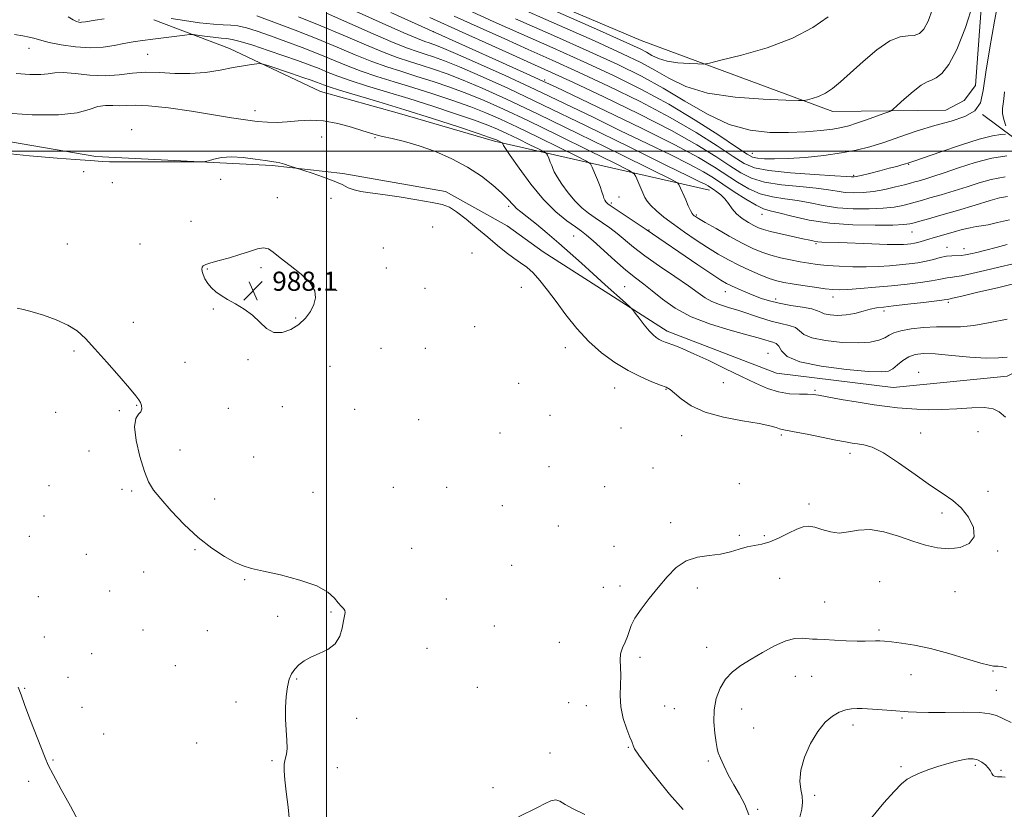
# Model space of a CAD drawing. Extents: x 2069800 to 2072700, y 359800 to 362700.
# Drawn here: x 2071372 to 2071783, y 361725 to 362055 of the extents above; entities that cross this region are included whole.
import ezdxf

# ---------------------------------------------------------------- set-up
doc = ezdxf.new("R2010")
doc.units = 0
doc.header["$MEASUREMENT"] = 0
for name, color, linetype, lineweight in [('32000', 7, 'Continuous', 0), ('DTM HARD BREAKLINE', 7, 'Continuous', 0), ('DTM SPOT ELEVATION', 2, 'Continuous', 13), ('INDEX CONTOUR', 41, 'Continuous', 13), ('INTERMEDIATE CONTOUR', 44, 'Continuous', 0), ('SPOT ELEVATION', 7, 'Continuous', 0)]:
    doc.layers.add(name, color=color, linetype=linetype, lineweight=lineweight)
doc.styles.add('Style-ITALICS', font='ITALICS.shx')

# ---------------------------------------------------------------- blocks, each defined once
blk = doc.blocks.new('SPOT')
at = {"layer": 'SPOT ELEVATION'}
for p, q in [((-3.91, -3.91), (3.82, 3.81)), ((-1.65, 3.77), (1.72, -3.93))]:
    blk.add_line(p, q, dxfattribs=at)

msp = doc.modelspace()

# ---------------------------------------------------------------- linework, layer by layer
at = {"layer": '32000', "flags": 128}
for points in [[(2071500, 360000), (2071500, 362500)], [(2072500, 362000), (2070000, 362000)]]:
    msp.add_lwpolyline(points, dxfattribs=at)
at = {"layer": 'DTM HARD BREAKLINE'}
for points in [[(2071743.233, 362500, 946.026), (2071743.74, 362479.44, 946.41), (2071745.76, 362424.22, 949.02), (2071747.84, 362400.68, 952.1), (2071753.89, 362379.47, 953.69), (2071770.39, 362341.16, 952.83), (2071771.71, 362290.19, 953.99), (2071778.72, 362246.09, 957.15), (2071782.05, 362208.9, 957.82), (2071779.49, 362156.31, 958.18), (2071778.71, 362105.48, 960.22), (2071774.62, 362076.83, 959.99), (2071771.13, 362027.5, 961.39), (2071766.39, 362021.17, 961.37), (2071758.64, 362017.18, 961.31), (2071711.54, 362016.6, 958.59), (2071631.41, 362046.22, 954.71), (2071538.28, 362085.8, 955.24), (2071485.16, 362108.43, 957.67), (2071445.19, 362128.4, 959.07), (2071423.57, 362135.15, 960.09), (2071398.32, 362139.36, 961.33)], [(2071179.53, 362146.51, 982.38), (2071208.54, 362097.86, 984.29), (2071235.91, 362064.27, 984.68), (2071265.95, 362040.97, 984.61), (2071295.89, 362024.07, 985), (2071337.94, 362009.14, 985.11), (2071403.71, 361997.88, 985.71), (2071477.28, 361994.1, 986.18), (2071506.802, 361990.769, 985.652), (2071549.685, 361983.243, 985.689), (2071575.536, 361968.911, 985.126), (2071590.55, 361957.94, 985.32), (2071642.31, 361924.82, 983.48), (2071688, 361907.34, 982.77), (2071736.64, 361901.38, 982.98), (2071784.28, 361906.03, 983.02), (2071812.92, 361920.69, 980.57)], [(2071427.964, 362054.891, 978.565), (2071459.509, 362042.959, 981.425), (2071497.593, 362024.908, 983.097), (2071530.502, 362015.808, 982.948), (2071570.244, 362004.271, 982.354), (2071659.955, 361983.795, 972.585)], [(2071870.48, 361940.4, 979.79), (2071820.36, 361980.88, 970.38), (2071774.05, 362015.36, 962)]]:
    msp.add_polyline3d(points, dxfattribs=at)
at = {"layer": 'DTM SPOT ELEVATION'}
for p in [(2071396.73, 362054.91, 977.8), (2071544.669, 362049.979, 967.979), (2071375.85, 362043.01, 980.7), (2071425.31, 362040.48, 981.1), (2071591.076, 362029.802, 967.719), (2071470.22, 362016.96, 983.4), (2071418.66, 362009.06, 985.6), (2071498.04, 362005.97, 984.7), (2071520.33, 362005.73, 984.1), (2071677.85, 361999.08, 961.25), (2071743.16, 361994.57, 964.09), (2071398.57, 361991.54, 986.9), (2071720.15, 361990.02, 963.77), (2071410.61, 361986.87, 987.1), (2071455.85, 361988.34, 986.9), (2071479.46, 361980.63, 987.4), (2071501.97, 361980.35, 986.7), (2071619.01, 361978.36, 977.7), (2071622.12, 361980.87, 977.3), (2071576.08, 361976.99, 984.3), (2071654.44, 361973.42, 973.8), (2071681.95, 361973.65, 970.7), (2071443.44, 361970.75, 987.2), (2071544.42, 361968.41, 986.6), (2071634.73, 361967.06, 977.9), (2071744.55, 361966.31, 970.84), (2071391.79, 361961.23, 986.9), (2071422.12, 361961.32, 986.9), (2071603.27, 361964.58, 982.9), (2071704.43, 361961.36, 972.2), (2071523.77, 361959.65, 987.1), (2071560.8, 361957.57, 986.9), (2071759.19, 361959.81, 973.32), (2071766.27, 361959.3, 973.32), (2071450.24, 361950.89, 988.1), (2071472.7, 361951.41, 988.3), (2071525.06, 361951.19, 987.4), (2071504.21, 361941.86, 987.9), (2071541.13, 361942.74, 987.7), (2071581.35, 361943.11, 986.7), (2071624.51, 361943.47, 983.1), (2071666.53, 361941.4, 978.7), (2071687.67, 361938.3, 977.5), (2071711.51, 361939.15, 976.6), (2071759.67, 361936.86, 978.3), (2071452.78, 361934.14, 987.9), (2071732.83, 361933.22, 978.4), (2071419.38, 361928.59, 986.8), (2071487.13, 361930.4, 988.1), (2071561.92, 361926.77, 987.5), (2071394.62, 361916.59, 985.7), (2071522.74, 361917.66, 987.6), (2071541.3, 361917.73, 987.5), (2071599.84, 361917.99, 986.7), (2071684.41, 361915.6, 983.2), (2071440.92, 361911.81, 987.1), (2071467.31, 361912.94, 987.9), (2071501.56, 361910.2, 987.5), (2071747.37, 361907.6, 983.5), (2071580.3, 361903.02, 987.7), (2071665.71, 361903.29, 984.9), (2071620.44, 361901.14, 986.9), (2071641.82, 361900.51, 986.1), (2071704.09, 361900.09, 983.8), (2071386.99, 361890.98, 985.4), (2071413.56, 361891.63, 985.9), (2071420.74, 361893.88, 985.9), (2071459.07, 361892.62, 987.3), (2071481.56, 361893.29, 987.6), (2071511.78, 361892.16, 987.5), (2071538.55, 361887.92, 987.9), (2071593.37, 361889.76, 987.8), (2071623.06, 361884.48, 986.9), (2071772.07, 361882.81, 984.9), (2071572.53, 361882.38, 987.9), (2071648.41, 361881.17, 986.7), (2071689.95, 361881.44, 986.3), (2071748.11, 361882.29, 985.2), (2071400.82, 361874.79, 985.5), (2071438.85, 361875.23, 986.5), (2071469.61, 361872.28, 986.9), (2071718.68, 361873.85, 986.5), (2071592.99, 361868.24, 987.3), (2071636.43, 361867.73, 986.7), (2071384.11, 361860.36, 985.3), (2071414.62, 361858.78, 985.7), (2071418.61, 361858.05, 985.8), (2071527.88, 361859.56, 987.4), (2071550.25, 361859.56, 987.5), (2071616.15, 361859.89, 986.6), (2071672.48, 361861.17, 986.7), (2071776.23, 361857.91, 985.6), (2071453.37, 361854.82, 986.5), (2071494.35, 361857.6, 986.7), (2071573.49, 361851.99, 987.4), (2071701.49, 361852.71, 986.3), (2071382.06, 361847.69, 984.9), (2071757.1, 361848.96, 986.3), (2071596.84, 361843.45, 987.1), (2071643.7, 361844.93, 986.3), (2071375.9, 361839.18, 985.2), (2071672.42, 361839.61, 986.2), (2071682.85, 361839.43, 986.2), (2071445.14, 361833.54, 985.9), (2071535.62, 361834.16, 987.8), (2071620.06, 361834.92, 986.6), (2071399.78, 361831.61, 985.5), (2071780.38, 361833.07, 985.9), (2071577.36, 361826.99, 987.4), (2071423.67, 361824.31, 985.7), (2071465.92, 361821.08, 985.9), (2071689.27, 361821.67, 985.3), (2071615.58, 361817.86, 986.7), (2071622.63, 361818.43, 986.3), (2071654.94, 361817.53, 985.7), (2071731.02, 361820.25, 985.6), (2071379.66, 361813.99, 984.9), (2071409.52, 361816.27, 985.2), (2071550.14, 361812.97, 987.3), (2071762.57, 361816.03, 985.7), (2071708.11, 361811.7, 984.9), (2071479.63, 361805.76, 985.5), (2071501.92, 361807.6, 985.8), (2071570.14, 361801.72, 987.5), (2071382.17, 361797.11, 984.8), (2071423.37, 361800.05, 985.5), (2071450.23, 361799.78, 985.8), (2071730.7, 361799.97, 984.3), (2071542.06, 361792.39, 987.3), (2071597.21, 361794.87, 986.8), (2071658.85, 361792.8, 984.8), (2071401.93, 361790.19, 985.6), (2071631.02, 361788.65, 985.7), (2071436.96, 361785.1, 985.5), (2071392.04, 361780.28, 985.2), (2071695.87, 361780.74, 983.1), (2071702.63, 361780.63, 983.1), (2071744.1, 361781.4, 983.1), (2071778.43, 361782.91, 983.9), (2071373.96, 361775.62, 984.2), (2071487.59, 361779.5, 986.1), (2071563.09, 361776.09, 987.6), (2071779.77, 361774.82, 982.9), (2071397.93, 361767.76, 985.7), (2071462.17, 361770.02, 985.5), (2071601.15, 361769.72, 986.8), (2071608.52, 361768.38, 986.6), (2071641.3, 361768.22, 985.1), (2071645.31, 361767.11, 985.1), (2071673.41, 361767.1, 983.1), (2071740.36, 361763.24, 981.8), (2071512.69, 361763.13, 986.4), (2071719.95, 361760.41, 981.5), (2071406.91, 361756.61, 985.5), (2071678.42, 361759.07, 982.9), (2071445.83, 361752.8, 985.3), (2071626.1, 361750.97, 986.1), (2071593.41, 361748.61, 987.5), (2071385.78, 361745.68, 984.2), (2071477.28, 361745.49, 985.9), (2071659.51, 361745.32, 984.3), (2071739.97, 361742.96, 980.3), (2071770.95, 361743.52, 979.7), (2071504.52, 361742.57, 986.5), (2071781.71, 361741.42, 980.2), (2071375.6, 361736.84, 983.3), (2071569.53, 361734.23, 987.5), (2071703.9, 361731.03, 981.6), (2071680.07, 361725.15, 983.7)]:
    msp.add_point(p, dxfattribs=at)
at = {"layer": 'INDEX CONTOUR'}
for points in [[(2071770.131, 362061.714, 960), (2071766.8451, 362051.709, 960), (2071763.3141, 362042.535, 960), (2071759.996, 362036.216, 960), (2071757.073, 362032.517, 960), (2071754.655, 362030.64, 960), (2071752.735, 362029.776, 960), (2071750.835, 362029.075, 960), (2071748.3601, 362027.676, 960), (2071744.964, 362025.031, 960), (2071741.311, 362021.832, 960), (2071738.3159, 362019.086, 960), (2071736.554, 362017.511, 960), (2071735.238, 362016.688, 960), (2071733.238, 362015.909, 960), (2071729.7789, 362014.651, 960), (2071725.503, 362013.114, 960), (2071721.404, 362011.679, 960), (2071718.157, 362010.6359, 960), (2071715.1569, 362009.898, 960), (2071711.477, 362009.288, 960), (2071706.409, 362008.675, 960), (2071700.1041, 362008.134, 960), (2071692.931, 362007.7849, 960), (2071685.196, 362007.828, 960), (2071676.964, 362008.781, 960), (2071668.239, 362011.236, 960), (2071659.077, 362015.526, 960), (2071649.747, 362020.922, 960), (2071640.569, 362026.436, 960), (2071631.589, 362031.371, 960), (2071621.75, 362036.209, 960), (2071609.718, 362041.727, 960), (2071594.817, 362048.385, 960), (2071579.004, 362055.387, 960)], [(2071784.39, 361981.12, 970), (2071781.154, 361980.527, 970), (2071777.197, 361979.384, 970), (2071770.993, 361977.53, 970), (2071763.572, 361975.333, 970), (2071756.6001, 361973.287, 970), (2071751.388, 361971.784, 970), (2071747.822, 361970.78, 970), (2071745.431, 361970.125, 970), (2071743.593, 361969.684, 970), (2071741.098, 361969.392, 970), (2071736.586, 361969.196, 970), (2071729.175, 361969.093, 970), (2071719.8979, 361969.271, 970), (2071710.265, 361969.965, 970), (2071701.586, 361971.289, 970), (2071694.364, 361972.883, 970), (2071688.902, 361974.265, 970), (2071685.255, 361975.1439, 970), (2071682.4839, 361975.987, 970), (2071679.405, 361977.453, 970), (2071675.17, 361979.98, 970), (2071670.287, 361983.13, 970), (2071665.603, 361986.247, 970), (2071661.614, 361988.883, 970), (2071657.424, 361991.425, 970), (2071651.785, 361994.468, 970), (2071643.789, 361998.461, 970), (2071633.884, 362003.266, 970), (2071622.852, 362008.598, 970), (2071611.342, 362014.206, 970), (2071599.456, 362019.981, 970), (2071587.158, 362025.847, 970), (2071574.652, 362031.642, 970), (2071563.11, 362036.858, 970), (2071553.9409, 362040.9, 970), (2071548.117, 362043.368, 970), (2071544.858, 362044.636, 970), (2071542.944, 362045.274, 970), (2071541.128, 362045.865, 970), (2071538.054, 362047.054, 970), (2071532.338, 362049.497, 970), (2071523.2221, 362053.552, 970), (2071512.452, 362058.372, 970)], [(2071784.34, 361929.9, 980), (2071777.142, 361928.442, 980), (2071770.438, 361927.181, 980), (2071764.77, 361926.668, 980), (2071759.749, 361926.654, 980), (2071754.753, 361926.686, 980), (2071749.391, 361926.404, 980), (2071744.186, 361925.816, 980), (2071739.896, 361925.02, 980), (2071737.02, 361924.106, 980), (2071735.033, 361923.12, 980), (2071733.156, 361922.099, 980), (2071730.672, 361921.107, 980), (2071727.107, 361920.327, 980), (2071722.054, 361919.967, 980), (2071715.432, 361920.186, 980), (2071708.483, 361920.928, 980), (2071702.778, 361922.087, 980), (2071699.407, 361923.533, 980), (2071697.532, 361925.035, 980), (2071695.832, 361926.34, 980), (2071693.251, 361927.285, 980), (2071689.787, 361928.088, 980), (2071685.701, 361929.057, 980), (2071681.249, 361930.406, 980), (2071672.161, 361933.504, 980), (2071667.952, 361934.81, 980), (2071664.17, 361936, 980), (2071660.93, 361937.254, 980), (2071658.184, 361938.769, 980), (2071655.221, 361940.832, 980), (2071651.1679, 361943.7451, 980), (2071645.493, 361947.656, 980), (2071639.043, 361952.076, 980), (2071633.007, 361956.361, 980), (2071628.284, 361960, 980), (2071621.453, 361965.645, 980), (2071618.351, 361967.986, 980), (2071615.275, 361970.1379, 980), (2071612.293, 361972.16, 980), (2071609.447, 361974.154, 980), (2071606.668, 361976.385, 980), (2071603.859, 361979.16, 980), (2071601, 361982.62, 980), (2071598.376, 361986.238, 980), (2071596.349, 361989.319, 980), (2071595.156, 361991.377, 980), (2071594.527, 361992.753, 980), (2071594.066, 361993.998, 980), (2071593.473, 361995.509, 980), (2071592.823, 361997.0769, 980), (2071592.285, 361998.343, 980), (2071591.874, 361999.0979, 980), (2071590.9749, 361999.747, 980), (2071588.817, 362000.844, 980), (2071584.937, 362002.762, 980), (2071580.1009, 362005.14, 980), (2071575.383, 362007.434, 980), (2071571.456, 362009.27, 980), (2071567.389, 362010.96, 980), (2071561.852, 362012.99, 980), (2071553.93, 362015.695, 980), (2071544.389, 362018.828, 980), (2071534.41, 362021.9919, 980), (2071525.04, 362024.8591, 980), (2071516.776, 362027.367, 980), (2071509.979, 362029.521, 980), (2071504.8229, 362031.35, 980), (2071500.731, 362032.972, 980), (2071496.942, 362034.53, 980), (2071492.784, 362036.154, 980), (2071487.96, 362037.93, 980), (2071482.268, 362039.932, 980), (2071475.725, 362042.155, 980), (2071469.24, 362044.276, 980), (2071463.945, 362045.894, 980), (2071460.583, 362046.738, 980), (2071458.337, 362047.067, 980), (2071456.003, 362047.273, 980), (2071452.738, 362047.655, 980), (2071449.135, 362048.141, 980), (2071446.15, 362048.565, 980), (2071444.383, 362048.79, 980), (2071443.023, 362048.784, 980), (2071440.903, 362048.542, 980), (2071427.57, 362046.855, 980), (2071423.217, 362046.277, 980), (2071419.276, 362045.683, 980), (2071415.4181, 362044.979, 980), (2071411.329, 362044.138, 980), (2071406.739, 362043.4269, 980), (2071401.389, 362043.181, 980), (2071395.2441, 362043.621, 980), (2071389.155, 362044.5031, 980), (2071384.197, 362045.469, 980), (2071381.109, 362046.234, 980), (2071377.825, 362047.28, 980), (2071375.899, 362047.727, 980), (2071373.251, 362048.207, 980), (2071369.746, 362048.771, 980)], [(2071727.6881, 361721.6239, 980), (2071732.772, 361727.796, 980), (2071737.054, 361732.589, 980), (2071740.109, 361735.725, 980), (2071742.464, 361737.663, 980), (2071744.8801, 361739.043, 980), (2071747.944, 361740.387, 980), (2071751.532, 361741.743, 980), (2071755.344, 361743.036, 980), (2071759.096, 361744.193, 980), (2071762.577, 361745.15, 980), (2071765.593, 361745.84, 980), (2071768.022, 361746.202, 980), (2071770.029, 361746.184, 980), (2071771.849, 361745.736, 980), (2071773.643, 361744.848, 980), (2071775.28, 361743.665, 980), (2071776.554, 361742.375, 980), (2071777.345, 361741.146, 980), (2071777.868, 361740.095, 980), (2071778.421, 361739.322, 980), (2071779.227, 361738.89, 980), (2071780.188, 361738.716, 980), (2071781.129, 361738.677, 980), (2071782.03, 361738.654, 980), (2071783.489, 361738.524, 980)]]:
    msp.add_polyline3d(points, dxfattribs=at)
at = {"layer": 'INTERMEDIATE CONTOUR'}
for points in [[(2071753.154, 362059.306, 958), (2071751.265, 362054.38, 958), (2071749.475, 362051.058, 958), (2071747.629, 362049.19, 958), (2071745.513, 362048.419, 958), (2071742.91, 362048.275, 958), (2071739.575, 362047.844, 958), (2071735.257, 362046.102, 958), (2071729.89, 362042.394, 958), (2071724.142, 362037.543, 958), (2071714.686, 362028.946, 958), (2071711.357, 362026.176, 958), (2071708.405, 362024.215, 958), (2071705.498, 362022.863, 958), (2071702.868, 362021.988, 958), (2071700.888, 362021.474, 958), (2071699.534, 362021.222, 958), (2071697.21, 362021.187, 958), (2071691.925, 362021.338, 958), (2071682.456, 362021.707, 958), (2071670.665, 362022.582, 958), (2071659.185, 362024.31, 958), (2071650.06, 362027.085, 958), (2071642.994, 362030.481, 958), (2071637.106, 362033.916, 958), (2071631.299, 362037.083, 958), (2071623.622, 362040.777, 958), (2071611.91, 362046.069, 958), (2071595.079, 362053.5381, 958), (2071549.5319, 362073.64, 958)], [(2071780.7549, 362063.9169, 962), (2071779.002, 362054.3331, 962), (2071776.995, 362043.266, 962), (2071775.313, 362033.035, 962), (2071774.27, 362025.449, 962), (2071773.113, 362020.303, 962), (2071770.826, 362016.886, 962), (2071766.65, 362014.518, 962), (2071760.8779, 362012.65, 962), (2071754.064, 362010.762, 962), (2071746.756, 362008.483, 962), (2071739.482, 362006.024, 962), (2071732.764, 362003.739, 962), (2071726.9, 362001.905, 962), (2071721.28, 362000.467, 962), (2071715.069, 361999.289, 962), (2071707.741, 361998.272, 962), (2071699.999, 361997.464, 962), (2071692.857, 361996.95, 962), (2071687.134, 361996.779, 962), (2071682.884, 361996.873, 962), (2071679.968, 361997.117, 962), (2071678.0051, 361997.547, 962), (2071675.65, 361998.806, 962), (2071671.315, 362001.683, 962), (2071663.872, 362006.664, 962), (2071654.027, 362013.013, 962), (2071642.947, 362019.689, 962), (2071631.558, 362025.876, 962), (2071619.839, 362031.668, 962), (2071607.527, 362037.384, 962), (2071594.556, 362043.232, 962), (2071581.634, 362048.9791, 962), (2071569.666, 362054.279, 962), (2071559.29, 362058.898, 962)], [(2071407.185, 362055.311, 978), (2071403.462, 362054.739, 978), (2071399.339, 362054.13, 978), (2071397.674, 362053.871, 978), (2071397.154, 362053.844, 978), (2071396.544, 362053.917, 978), (2071395.635, 362054.229, 978), (2071394.22, 362054.947, 978), (2071392.171, 362056.15, 978)], [(2071787.509, 361944.7569, 978), (2071780.226, 361943.016, 978), (2071772.107, 361941.086, 978), (2071765.322, 361939.485, 978), (2071761.481, 361938.598, 978), (2071759.97, 361938.268, 978), (2071759.286, 361938.147, 978), (2071758.018, 361937.967, 978), (2071754.89, 361937.565, 978), (2071749.414, 361936.894, 978), (2071742.833, 361936.108, 978), (2071736.826, 361935.411, 978), (2071732.629, 361934.937, 978), (2071729.721, 361934.538, 978), (2071727.141, 361933.997, 978), (2071724.122, 361933.182, 978), (2071720.689, 361932.302, 978), (2071717.061, 361931.653, 978), (2071713.483, 361931.4601, 978), (2071710.308, 361931.662, 978), (2071707.915, 361932.1241, 978), (2071706.442, 361932.729, 978), (2071705.077, 361933.418, 978), (2071702.768, 361934.143, 978), (2071698.809, 361934.8761, 978), (2071693.886, 361935.646, 978), (2071689.027, 361936.497, 978), (2071685.015, 361937.467, 978), (2071681.642, 361938.571, 978), (2071678.452, 361939.816, 978), (2071675.128, 361941.184, 978), (2071671.915, 361942.545, 978), (2071669.197, 361943.742, 978), (2071667.102, 361944.763, 978), (2071664.74, 361946.169, 978), (2071660.9659, 361948.662, 978), (2071655.102, 361952.637, 978), (2071633.499, 361967.362, 978), (2071631.506, 361968.702, 978), (2071618.4921, 361977.33, 978), (2071617.491, 361978.042, 978), (2071617.034, 361978.464, 978), (2071616.656, 361978.939, 978), (2071616.276, 361979.575, 978), (2071615.91, 361980.422, 978), (2071615.546, 361981.549, 978), (2071615.061, 361983.109, 978), (2071614.306, 361985.27, 978), (2071613.209, 361988.064, 978), (2071612.006, 361990.965, 978), (2071611.012, 361993.306, 978), (2071610.252, 361994.703, 978), (2071608.588, 361995.903, 978), (2071604.597, 361997.932, 978), (2071597.42, 362001.48, 978), (2071588.475, 362005.8789, 978), (2071579.749, 362010.121, 978), (2071572.6909, 362013.449, 978), (2071566.608, 362016.103, 978), (2071560.27, 362018.572, 978), (2071552.768, 362021.23, 978), (2071544.483, 362023.989, 978), (2071536.117, 362026.648, 978), (2071528.257, 362029.06, 978), (2071521.031, 362031.304, 978), (2071514.451, 362033.516, 978), (2071508.447, 362035.811, 978), (2071496.521, 362040.743, 978), (2071489.8341, 362043.364, 978), (2071482.99, 362045.924, 978), (2071476.59, 362048.234, 978), (2071471.124, 362050.127, 978), (2071466.62, 362051.531, 978), (2071462.996, 362052.3949, 978), (2071460.026, 362052.738, 978), (2071456.929, 362052.848, 978), (2071452.7841, 362053.083, 978), (2071447.051, 362053.7041, 978), (2071440.7321, 362054.583, 978), (2071435.21, 362055.496, 978)], [(2071786.811, 361952.961, 976), (2071780.874, 361951.583, 976), (2071774.9671, 361950.158, 976), (2071769.554, 361948.903, 976), (2071765.223, 361947.989, 976), (2071762.363, 361947.518, 976), (2071760.573, 361947.323, 976), (2071759.2529, 361947.167, 976), (2071757.824, 361946.862, 976), (2071755.7889, 361946.401, 976), (2071752.672, 361945.824, 976), (2071748.144, 361945.17, 976), (2071742.462, 361944.482, 976), (2071736.0271, 361943.803, 976), (2071729.302, 361943.178, 976), (2071722.981, 361942.66, 976), (2071717.817, 361942.303, 976), (2071714.247, 361942.157, 976), (2071711.442, 361942.245, 976), (2071708.257, 361942.587, 976), (2071703.898, 361943.174, 976), (2071698.971, 361943.891, 976), (2071694.4341, 361944.597, 976), (2071690.957, 361945.213, 976), (2071688.057, 361945.908, 976), (2071684.963, 361946.917, 976), (2071681.106, 361948.406, 976), (2071676.711, 361950.281, 976), (2071672.202, 361952.38, 976), (2071667.892, 361954.592, 976), (2071663.637, 361957.002, 976), (2071659.178, 361959.744, 976), (2071654.368, 361962.888, 976), (2071649.482, 361966.237, 976), (2071644.908, 361969.529, 976), (2071640.977, 361972.536, 976), (2071637.813, 361975.163, 976), (2071635.4859, 361977.349, 976), (2071633.989, 361979.1059, 976), (2071633.009, 361980.739, 976), (2071632.154, 361982.627, 976), (2071629.254, 361989.407, 976), (2071628.485, 361990.645, 976), (2071626.184, 361992.101, 976), (2071620.377, 361995.02, 976), (2071609.903, 362000.198, 976), (2071596.849, 362006.617, 976), (2071584.115, 362012.808, 976), (2071573.926, 362017.629, 976), (2071565.826, 362021.246, 976), (2071558.687, 362024.154, 976), (2071551.605, 362026.764, 976), (2071544.577, 362029.151, 976), (2071537.824, 362031.305, 976), (2071531.475, 362033.261, 976), (2071525.287, 362035.241, 976), (2071518.922, 362037.511, 976), (2071512.07, 362040.272, 976), (2071504.524, 362043.462, 976), (2071496.1011, 362046.957, 976), (2071486.885, 362050.575, 976), (2071478.019, 362053.919, 976), (2071470.913, 362056.535, 976)], [(2071784.347, 361961.01, 974), (2071779.736, 361959.801, 974), (2071775.368, 361958.689, 974), (2071771.675, 361957.768, 974), (2071768.948, 361957.109, 974), (2071766.905, 361956.697, 974), (2071765.124, 361956.494, 974), (2071761.176, 361956.377, 974), (2071758.891, 361956.1289, 974), (2071756.362, 361955.576, 974), (2071753.56, 361954.835, 974), (2071750.454, 361954.083, 974), (2071747.027, 361953.458, 974), (2071743.305, 361952.954, 974), (2071739.331, 361952.527, 974), (2071735.111, 361952.149, 974), (2071730.531, 361951.863, 974), (2071725.446, 361951.732, 974), (2071719.833, 361951.796, 974), (2071714.175, 361952.0171, 974), (2071709.078, 361952.339, 974), (2071704.949, 361952.722, 974), (2071701.398, 361953.197, 974), (2071697.8339, 361953.814, 974), (2071693.83, 361954.607, 974), (2071689.604, 361955.56, 974), (2071685.538, 361956.642, 974), (2071681.85, 361957.871, 974), (2071678.096, 361959.459, 974), (2071673.669, 361961.666, 974), (2071668.254, 361964.593, 974), (2071662.696, 361967.708, 974), (2071658.134, 361970.318, 974), (2071655.4, 361971.912, 974), (2071654.11, 361972.698, 974), (2071653.573, 361973.066, 974), (2071653.192, 361973.394, 974), (2071652.738, 361974.01, 974), (2071652.075, 361975.235, 974), (2071651.123, 361977.249, 974), (2071650.028, 361979.6869, 974), (2071647.234, 361986.12, 974), (2071646.642, 361986.769, 974), (2071643.77, 361988.322, 974), (2071636.157, 361992.108, 974), (2071622.386, 361998.9159, 974), (2071605.224, 362007.356, 974), (2071588.481, 362015.496, 974), (2071575.161, 362021.808, 974), (2071565.045, 362026.388, 974), (2071557.105, 362029.736, 974), (2071550.443, 362032.299, 974), (2071544.671, 362034.313, 974), (2071539.531, 362035.961, 974), (2071534.6931, 362037.463, 974), (2071529.543, 362039.179, 974), (2071523.394, 362041.506, 974), (2071515.767, 362044.706, 974), (2071507.003, 362048.493, 974), (2071497.649, 362052.445, 974), (2071488.302, 362056.18, 974)], [(2071785.237, 361971.375, 972), (2071780.226, 361970.245, 972), (2071776.333, 361969.328, 972), (2071773.59, 361968.833, 972), (2071771.367, 361968.533, 972), (2071768.863, 361968.091, 972), (2071765.524, 361967.269, 972), (2071761.765, 361966.221, 972), (2071753.33, 361963.7879, 972), (2071751.565, 361963.265, 972), (2071748.423, 361962.295, 972), (2071746.959, 361961.904, 972), (2071745.531, 361961.6169, 972), (2071744.102, 361961.41, 972), (2071742.634, 361961.2501, 972), (2071740.958, 361961.117, 972), (2071738.389, 361961.053, 972), (2071734.111, 361961.114, 972), (2071727.722, 361961.329, 972), (2071714.003, 361961.872, 972), (2071706.888, 361962.098, 972), (2071705.162, 361962.208, 972), (2071703.693, 361962.427, 972), (2071701.8281, 361962.83, 972), (2071698.93, 361963.4881, 972), (2071689.8109, 361965.495, 972), (2071685.509, 361966.496, 972), (2071682.541, 361967.3029, 972), (2071680.467, 361968.068, 972), (2071678.539, 361969.014, 972), (2071676.199, 361970.315, 972), (2071673.657, 361971.957, 972), (2071671.313, 361973.878, 972), (2071669.455, 361975.995, 972), (2071667.913, 361978.138, 972), (2071666.4029, 361980.121, 972), (2071664.726, 361981.787, 972), (2071663.032, 361983.119, 972), (2071661.553, 361984.137, 972), (2071660.425, 361984.883, 972), (2071659.394, 361985.514, 972), (2071658.106, 361986.21, 972), (2071655.935, 361987.293, 972), (2071651.159, 361989.635, 972), (2071641.783, 361994.246, 972), (2071626.72, 362001.674, 972), (2071608.503, 362010.617, 972), (2071590.571, 362019.309, 972), (2071575.722, 362026.321, 972), (2071564.179, 362031.572, 972), (2071555.523, 362035.3181, 972), (2071549.28, 362037.833, 972), (2071544.764, 362039.474, 972), (2071541.237, 362040.617, 972), (2071537.9109, 362041.664, 972), (2071533.798, 362043.116, 972), (2071527.866, 362045.502, 972), (2071519.495, 362049.1289, 972), (2071509.728, 362053.432, 972), (2071500.024, 362057.628, 972)], [(2071783.462, 361989.2679, 968), (2071777.635, 361988.191, 968), (2071772.571, 361986.799, 968), (2071767.562, 361985.195, 968), (2071762.132, 361983.496, 968), (2071756.7339, 361981.868, 968), (2071752.052, 361980.49, 968), (2071748.558, 361979.483, 968), (2071745.879, 361978.737, 968), (2071743.427, 361978.08, 968), (2071740.651, 361977.389, 968), (2071737.146, 361976.726, 968), (2071732.537, 361976.196, 968), (2071726.641, 361975.905, 968), (2071720.024, 361975.944, 968), (2071713.438, 361976.403, 968), (2071707.464, 361977.307, 968), (2071701.989, 361978.42, 968), (2071696.729, 361979.444, 968), (2071691.466, 361980.2009, 968), (2071686.248, 361981.002, 968), (2071681.19, 361982.278, 968), (2071676.366, 361984.3449, 968), (2071671.689, 361987.045, 968), (2071662.0259, 361993.4, 968), (2071655.356, 361997.4, 968), (2071645.463, 362002.725, 968), (2071631.644, 362009.629, 968), (2071616.608, 362016.898, 968), (2071595.9649, 362026.738, 968), (2071590.4101, 362029.345, 968), (2071583.744, 362032.3841, 968), (2071573.582, 362036.9619, 968), (2071542.614, 362050.857, 968), (2071526.952, 362057.974, 968)], [(2071784.218, 361998.168, 966), (2071777.855, 361997.084, 966), (2071770.88, 361995.262, 966), (2071763.989, 361993.07, 966), (2071757.9279, 361991.007, 966), (2071753.271, 361989.461, 966), (2071749.896, 361988.403, 966), (2071747.503, 361987.692, 966), (2071745.728, 361987.183, 966), (2071743.9351, 361986.694, 966), (2071741.423, 361986.035, 966), (2071737.71, 361985.094, 966), (2071733.193, 361984.06, 966), (2071728.488, 361983.196, 966), (2071724.108, 361982.716, 966), (2071720.151, 361982.616, 966), (2071716.612, 361982.841, 966), (2071713.342, 361983.324, 966), (2071709.614, 361983.958, 966), (2071704.556, 361984.624, 966), (2071697.677, 361985.259, 966), (2071690.012, 361986.016, 966), (2071682.975, 361987.103, 966), (2071677.562, 361988.71, 966), (2071673.091, 361990.961, 966), (2071668.4589, 361993.965, 966), (2071662.622, 361997.831, 966), (2071654.754, 362002.6799, 966), (2071644.086, 362008.636, 966), (2071630.425, 362015.6099, 966), (2071615.882, 362022.677, 966), (2071603.144, 362028.699, 966), (2071594.032, 362032.927, 966), (2071586.894, 362036.163, 966), (2071579.216, 362039.5961, 966), (2071569.049, 362044.1551, 966), (2071556.73, 362049.72, 966), (2071543.162, 362055.9099, 966)], [(2071783.661, 362007.088, 964), (2071781.648, 362006.963, 964), (2071778.131, 362006.406, 964), (2071772.567, 362005.014, 964), (2071764.839, 362002.588, 964), (2071756.538, 361999.754, 964), (2071745.75, 361995.965, 964), (2071744.12, 361995.416, 964), (2071742.737, 361994.99, 964), (2071741.82, 361994.719, 964), (2071740.354, 361994.3061, 964), (2071738.159, 361993.711, 964), (2071735.057, 361992.89, 964), (2071731.046, 361991.849, 964), (2071726.849, 361990.78, 964), (2071723.364, 361989.921, 964), (2071721.256, 361989.446, 964), (2071720.237, 361989.279, 964), (2071719.785, 361989.28, 964), (2071719.22, 361989.342, 964), (2071717.238, 361989.496, 964), (2071712.382, 361989.804, 964), (2071703.888, 361990.317, 964), (2071693.776, 361991.031, 964), (2071684.761, 361991.928, 964), (2071678.758, 361993.075, 964), (2071674.492, 361994.877, 964), (2071669.887, 361997.824, 964), (2071663.247, 362002.247, 964), (2071654.39, 362007.847, 964), (2071643.516, 362014.162, 964), (2071630.992, 362020.743, 964), (2071617.86, 362027.173, 964), (2071605.336, 362033.042, 964), (2071594.294, 362038.08, 964), (2071584.264, 362042.571, 964), (2071574.441, 362046.938, 964), (2071564.1699, 362051.526, 964), (2071553.405, 362056.38, 964)], [(2071709.576, 362056.219, 956), (2071703.1559, 362051.732, 956), (2071694.648, 362047.191, 956), (2071684.091, 362043.251, 956), (2071673.357, 362040.1449, 956), (2071664.777, 362037.998, 956), (2071659.936, 362036.857, 956), (2071657.437, 362036.459, 956), (2071655.138, 362036.4639, 956), (2071651.425, 362036.609, 956), (2071646.802, 362036.951, 956), (2071642.3, 362037.629, 956), (2071638.723, 362038.717, 956), (2071635.952, 362040.049, 956), (2071633.643, 362041.396, 956), (2071631.009, 362042.7951, 956), (2071625.493, 362045.346, 956), (2071614.101, 362050.412, 956), (2071595.341, 362058.69, 956)], [(2071784.353, 361914.045, 982), (2071780.724, 361913.731, 982), (2071775.656, 361913.645, 982), (2071768.759, 361914.064, 982), (2071761.142, 361914.7501, 982), (2071754.288, 361915.332, 982), (2071749.312, 361915.491, 982), (2071745.854, 361915.113, 982), (2071743.186, 361914.129, 982), (2071740.724, 361912.56, 982), (2071738.46, 361910.763, 982), (2071736.529, 361909.181, 982), (2071734.779, 361908.18, 982), (2071731.905, 361907.809, 982), (2071726.313, 361908.038, 982), (2071717.164, 361908.839, 982), (2071706.631, 361910.185, 982), (2071697.642, 361912.05, 982), (2071692.373, 361914.337, 982), (2071689.987, 361916.653, 982), (2071688.897, 361918.536, 982), (2071687.786, 361919.659, 982), (2071686.434, 361920.243, 982), (2071684.894, 361920.646, 982), (2071683.068, 361921.192, 982), (2071680.249, 361922.055, 982), (2071675.579, 361923.375, 982), (2071668.587, 361925.271, 982), (2071660.346, 361927.768, 982), (2071652.316, 361930.874, 982), (2071645.66, 361934.513, 982), (2071640.3581, 361938.284, 982), (2071636.09, 361941.704, 982), (2071632.495, 361944.487, 982), (2071629.029, 361947.124, 982), (2071625.106, 361950.303, 982), (2071620.386, 361954.438, 982), (2071611.4, 361962.588, 982), (2071608.61, 361965.003, 982), (2071606.472, 361966.651, 982), (2071603.992, 361968.392, 982), (2071600.403, 361970.977, 982), (2071595.846, 361974.727, 982), (2071590.685, 361979.856, 982), (2071585.344, 361986.301, 982), (2071580.476, 361992.901, 982), (2071576.789, 361998.217, 982), (2071574.766, 362001.204, 982), (2071573.993, 362002.398, 982), (2071573.826, 362002.726, 982), (2071573.559, 362003.379, 982), (2071573.497, 362003.493, 982), (2071573.362, 362003.591, 982), (2071571.017, 362004.747, 982), (2071570.221, 362005.09, 982), (2071568.171, 362005.818, 982), (2071563.434, 362007.408, 982), (2071555.093, 362010.161, 982), (2071544.295, 362013.666, 982), (2071532.703, 362017.335, 982), (2071521.822, 362020.657, 982), (2071505.507, 362025.526, 982), (2071501.199, 362026.889, 982), (2071498.835, 362027.727, 982), (2071497.3619, 362028.316, 982), (2071495.816, 362028.916, 982), (2071493.596, 362029.7151, 982), (2071490.192, 362030.884, 982), (2071485.396, 362032.497, 982), (2071475.961, 362035.638, 982), (2071473.538, 362036.4131, 982), (2071472.238, 362036.643, 982), (2071470.943, 362036.524, 982), (2071468.727, 362036.213, 982), (2071465.41, 362035.699, 982), (2071461, 362034.931, 982), (2071455.569, 362033.9261, 982), (2071449.446, 362032.978, 982), (2071443.024, 362032.449, 982), (2071436.645, 362032.554, 982), (2071430.457, 362032.926, 982), (2071424.557, 362033.047, 982), (2071418.967, 362032.579, 982), (2071413.416, 362031.887, 982), (2071407.557, 362031.514, 982), (2071401.244, 362031.825, 982), (2071395.131, 362032.4699, 982), (2071390.075, 362032.922, 982), (2071386.593, 362032.809, 982), (2071383.857, 362032.379, 982), (2071380.7, 362032.038, 982), (2071376.194, 362032.099, 982), (2071370.362, 362032.5181, 982)], [(2071783.21, 362024.777, 964), (2071782.967, 362021.975, 964), (2071782.604, 362019.799, 964), (2071782.304, 362017.837, 964), (2071782.343, 362015.715, 964), (2071782.897, 362013.209, 964), (2071783.726, 362010.693, 964)], [(2071783.616, 361888.963, 984), (2071781.016, 361891.126, 984), (2071778.44, 361892.416, 984), (2071774.859, 361892.942, 984), (2071769.58, 361892.8521, 984), (2071763.273, 361892.455, 984), (2071756.946, 361892.099, 984), (2071751.403, 361892.051, 984), (2071746.634, 361892.251, 984), (2071742.423, 361892.559, 984), (2071738.473, 361892.883, 984), (2071734.166, 361893.331, 984), (2071728.804, 361894.061, 984), (2071722.049, 361895.152, 984), (2071715.016, 361896.377, 984), (2071705.547, 361898.08, 984), (2071703.249, 361898.385, 984), (2071700.948, 361898.476, 984), (2071697.608, 361898.511, 984), (2071693.401, 361898.749, 984), (2071688.801, 361899.477, 984), (2071684.132, 361900.921, 984), (2071679.122, 361903.075, 984), (2071673.345, 361905.876, 984), (2071666.613, 361909.184, 984), (2071659.666, 361912.552, 984), (2071653.476, 361915.457, 984), (2071648.793, 361917.506, 984), (2071645.4659, 361918.8299, 984), (2071641.403, 361920.32, 984), (2071640.079, 361920.863, 984), (2071638.9339, 361921.4321, 984), (2071637.766, 361922.164, 984), (2071636.418, 361923.286, 984), (2071634.745, 361925.045, 984), (2071632.7, 361927.5329, 984), (2071630.629, 361930.225, 984), (2071628.977, 361932.436, 984), (2071627.961, 361933.757, 984), (2071626.894, 361934.864, 984), (2071624.859, 361936.706, 984), (2071616.466, 361944.233, 984), (2071611.357, 361948.848, 984), (2071606.492, 361953.27, 984), (2071601.814, 361957.495, 984), (2071597.1, 361961.652, 984), (2071592.2519, 361965.783, 984), (2071587.664, 361969.582, 984), (2071583.858, 361972.656, 984), (2071581.199, 361974.751, 984), (2071579.446, 361976.1531, 984), (2071578.202, 361977.289, 984), (2071575.533, 361980.246, 984), (2071573.142, 361982.6209, 984), (2071569.504, 361985.83, 984), (2071564.696, 361989.551, 984), (2071558.905, 361993.346, 984), (2071552.368, 361996.832, 984), (2071545.507, 361999.848, 984), (2071538.795, 362002.289, 984), (2071532.673, 362004.092, 984), (2071527.4651, 362005.357, 984), (2071523.463, 362006.228, 984), (2071520.724, 362006.873, 984), (2071518.354, 362007.557, 984), (2071515.218, 362008.569, 984), (2071510.514, 362010.061, 984), (2071504.747, 362011.633, 984), (2071498.75, 362012.748, 984), (2071493.206, 362013.029, 984), (2071488.1931, 362012.7401, 984), (2071483.638, 362012.303, 984), (2071479.433, 362012.073, 984), (2071475.326, 362012.126, 984), (2071471.032, 362012.466, 984), (2071466.217, 362013.099, 984), (2071460.362, 362014.026, 984), (2071452.9, 362015.247, 984), (2071443.656, 362016.7, 984), (2071434.011, 362018.084, 984), (2071425.736, 362019.033, 984), (2071420.117, 362019.309, 984), (2071416.494, 362019.18, 984), (2071413.725, 362019.04, 984), (2071410.866, 362019.143, 984), (2071407.776, 362019.185, 984), (2071404.515, 362018.722, 984), (2071400.915, 362017.506, 984), (2071395.899, 362016.074, 984), (2071388.161, 362015.158, 984), (2071377.07, 362015.2779, 984), (2071364.686, 362016.102, 984)], [(2071648.961, 361724.988, 986), (2071643.331, 361731.472, 986), (2071638.061, 361737.84, 986), (2071633.623, 361743.483, 986), (2071630.423, 361747.8161, 986), (2071628.706, 361750.446, 986), (2071628.068, 361751.7459, 986), (2071627.943, 361752.281, 986), (2071627.83, 361752.627, 986), (2071627.475, 361753.413, 986), (2071626.689, 361755.28, 986), (2071625.397, 361758.655, 986), (2071623.982, 361763.104, 986), (2071622.945, 361767.975, 986), (2071622.628, 361772.709, 986), (2071622.761, 361777.102, 986), (2071622.919, 361781.039, 986), (2071622.807, 361784.449, 986), (2071622.662, 361787.429, 986), (2071622.851, 361790.115, 986), (2071623.615, 361792.628, 986), (2071624.6921, 361795.002, 986), (2071625.696, 361797.256, 986), (2071626.4001, 361799.46, 986), (2071627.223, 361801.902, 986), (2071628.746, 361804.9251, 986), (2071631.372, 361808.757, 986), (2071634.799, 361813.159, 986), (2071638.548, 361817.782, 986), (2071642.261, 361822.253, 986), (2071646.075, 361826.129, 986), (2071650.249, 361828.9461, 986), (2071654.931, 361830.435, 986), (2071659.828, 361831.106, 986), (2071664.533, 361831.661, 986), (2071668.725, 361832.624, 986), (2071672.423, 361833.795, 986), (2071675.727, 361834.792, 986), (2071678.772, 361835.38, 986), (2071681.825, 361835.897, 986), (2071685.183, 361836.826, 986), (2071689.009, 361838.474, 986), (2071692.924, 361840.445, 986), (2071696.414, 361842.166, 986), (2071699.139, 361843.173, 986), (2071701.465, 361843.423, 986), (2071703.934, 361842.981, 986), (2071706.959, 361842, 986), (2071710.446, 361840.985, 986), (2071714.171, 361840.531, 986), (2071718.005, 361840.992, 986), (2071722.1841, 361841.752, 986), (2071727.035, 361841.957, 986), (2071732.736, 361840.993, 986), (2071738.863, 361839.21, 986), (2071744.844, 361837.198, 986), (2071750.245, 361835.483, 986), (2071755.198, 361834.332, 986), (2071759.97, 361833.946, 986), (2071764.635, 361834.51, 986), (2071768.472, 361836.134, 986), (2071770.562, 361838.9099, 986), (2071770.28, 361842.782, 986), (2071768.169, 361847.095, 986), (2071765.067, 361851.046, 986), (2071761.593, 361854.114, 986), (2071757.498, 361856.915, 986), (2071752.315, 361860.349, 986), (2071745.839, 361864.966, 986), (2071738.9129, 361869.925, 986), (2071732.6461, 361874.033, 986), (2071727.882, 361876.412, 986), (2071724.4249, 361877.44, 986), (2071721.817, 361877.808, 986), (2071719.536, 361878.116, 986), (2071716.809, 361878.593, 986), (2071712.798, 361879.379, 986), (2071700.749, 361881.799, 986), (2071695.392, 361882.844, 986), (2071690.387, 361883.747, 986), (2071689.257, 361884.061, 986), (2071687.8, 361884.6, 986), (2071685.198, 361885.368, 986), (2071680.657, 361886.317, 986), (2071673.782, 361887.442, 986), (2071665.762, 361888.924, 986), (2071658.186, 361890.992, 986), (2071652.323, 361893.727, 986), (2071648.161, 361896.623, 986), (2071645.37, 361899.029, 986), (2071643.531, 361900.499, 986), (2071641.879, 361901.401, 986), (2071639.56, 361902.311, 986), (2071635.94, 361903.712, 986), (2071631.252, 361905.731, 986), (2071625.949, 361908.4, 986), (2071620.434, 361911.7519, 986), (2071614.928, 361915.808, 986), (2071609.602, 361920.588, 986), (2071604.611, 361926.025, 986), (2071600.034, 361931.72, 986), (2071595.9329, 361937.188, 986), (2071592.341, 361942.012, 986), (2071589.175, 361946.051, 986), (2071586.326, 361949.228, 986), (2071583.671, 361951.563, 986), (2071581.033, 361953.451, 986), (2071578.225, 361955.3821, 986), (2071575.0761, 361957.762, 986), (2071571.493, 361960.667, 986), (2071567.4011, 361964.088, 986), (2071562.84, 361967.919, 986), (2071558.3, 361971.654, 986), (2071554.387, 361974.684, 986), (2071551.397, 361976.595, 986), (2071548.389, 361977.738, 986), (2071544.117, 361978.655, 986), (2071537.786, 361979.758, 986), (2071530.43, 361980.938, 986), (2071523.535, 361981.952, 986), (2071518.259, 361982.644, 986), (2071514.432, 361983.187, 986), (2071511.555, 361983.839, 986), (2071509.111, 361984.802, 986), (2071506.516, 361986.071, 986), (2071503.169, 361987.582, 986), (2071498.756, 361989.24, 986), (2071494.102, 361990.8099, 986), (2071487.0821, 361993.057, 986), (2071484.487, 361993.936, 986), (2071482.497, 361994.574, 986), (2071480.564, 361995.1199, 986), (2071478.945, 361995.45, 986), (2071474.364, 361996.101, 986), (2071470.23, 361996.749, 986), (2071465.291, 361997.394, 986), (2071460.38, 361997.683, 986), (2071456.204, 361997.383, 986), (2071452.973, 361996.731, 986), (2071450.768, 361996.08, 986), (2071449.395, 361995.705, 986), (2071447.552, 361995.568, 986), (2071443.656, 361995.549, 986), (2071413.772, 361995.57, 986), (2071409.461, 361995.61, 986), (2071406.579, 361995.704, 986), (2071404.644, 361995.8641, 986), (2071403.151, 361996.0489, 986), (2071401.59, 361996.202, 986), (2071399.307, 361996.309, 986), (2071395.07, 361996.534, 986), (2071387.5, 361997.084, 986), (2071375.942, 361998.105, 986), (2071362.627, 361999.509, 986)], [(2071480.673, 361955.457, 988), (2071477.803, 361957.811, 988), (2071475.778, 361959.227, 988), (2071473.787, 361959.687, 988), (2071471.166, 361959.233, 988), (2071467.841, 361958.162, 988), (2071463.886, 361956.831, 988), (2071459.479, 361955.546, 988), (2071455.206, 361954.409, 988), (2071451.759, 361953.472, 988), (2071449.639, 361952.754, 988), (2071448.587, 361952.157, 988), (2071448.156, 361951.551, 988), (2071447.986, 361950.811, 988), (2071448.067, 361949.827, 988), (2071448.479, 361948.495, 988), (2071449.278, 361946.77, 988), (2071450.4471, 361944.838, 988), (2071451.944, 361942.949, 988), (2071453.759, 361941.278, 988), (2071455.986, 361939.721, 988), (2071458.7511, 361938.103, 988), (2071462.088, 361936.263, 988), (2071465.683, 361934.101, 988), (2071469.133, 361931.535, 988), (2071472.164, 361928.617, 988), (2071475.017, 361925.964, 988), (2071478.062, 361924.331, 988), (2071481.536, 361924.269, 988), (2071485.156, 361925.5279, 988), (2071488.505, 361927.656, 988), (2071491.241, 361930.244, 988), (2071493.3169, 361933.072, 988), (2071494.758, 361935.967, 988), (2071495.5041, 361938.815, 988), (2071495.149, 361941.7561, 988), (2071493.198, 361944.993, 988), (2071489.448, 361948.613, 988), (2071484.856, 361952.259, 988), (2071480.673, 361955.457, 988)], [(2071370.864, 361934.436, 986), (2071373.426, 361933.85, 986), (2071377.057, 361932.91, 986), (2071381.8509, 361931.478, 986), (2071387.127, 361929.615, 986), (2071392.008, 361927.43, 986), (2071395.907, 361924.938, 986), (2071399.396, 361921.777, 986), (2071403.332, 361917.49, 986), (2071408.251, 361911.906, 986), (2071413.398, 361906, 986), (2071417.692, 361901.031, 986), (2071420.338, 361897.911, 986), (2071421.679, 361896.173, 986), (2071422.339, 361895.001, 986), (2071422.798, 361893.746, 986), (2071422.948, 361892.427, 986), (2071422.538, 361891.226, 986), (2071421.48, 361890.133, 986), (2071420.347, 361888.35, 986), (2071419.875, 361884.886, 986), (2071420.588, 361879.186, 986), (2071422.143, 361872.449, 986), (2071423.981, 361866.31, 986), (2071425.739, 361861.92, 986), (2071427.826, 361858.493, 986), (2071430.845, 361854.759, 986), (2071435.21, 361849.805, 986), (2071440.575, 361844.156, 986), (2071446.403, 361838.696, 986), (2071452.18, 361834.16, 986), (2071457.476, 361830.685, 986), (2071461.883, 361828.258, 986), (2071465.289, 361826.7749, 986), (2071468.76, 361825.765, 986), (2071473.66, 361824.666, 986), (2071480.81, 361823.034, 986), (2071488.868, 361820.911, 986), (2071495.952, 361818.458, 986), (2071500.64, 361815.858, 986), (2071503.349, 361813.387, 986), (2071504.958, 361811.3419, 986), (2071506.186, 361809.926, 986), (2071507.113, 361808.963, 986), (2071507.66, 361808.182, 986), (2071507.782, 361807.3, 986), (2071507.5721, 361805.9851, 986), (2071507.158, 361803.8971, 986), (2071506.581, 361800.865, 986), (2071505.531, 361797.419, 986), (2071503.613, 361794.258, 986), (2071500.61, 361791.905, 986), (2071497.025, 361790.1719, 986), (2071493.54, 361788.687, 986), (2071490.7, 361787.144, 986), (2071488.499, 361785.486, 986), (2071486.796, 361783.716, 986), (2071485.463, 361781.7849, 986), (2071484.441, 361779.432, 986), (2071483.6851, 361776.342, 986), (2071483.163, 361772.323, 986), (2071482.894, 361767.674, 986), (2071482.909, 361762.82, 986), (2071483.19, 361758.157, 986), (2071483.517, 361753.99, 986), (2071483.617, 361750.595, 986), (2071483.315, 361748.108, 986), (2071482.81, 361746.088, 986), (2071482.393, 361743.952, 986), (2071482.305, 361741.166, 986), (2071482.573, 361737.401, 986), (2071483.169, 361732.38, 986), (2071483.994, 361725.977, 986), (2071484.651, 361718.67, 986)], [(2071676.427, 361722.827, 984), (2071674.708, 361727.102, 984), (2071672.473, 361731.254, 984), (2071670.076, 361735.399, 984), (2071667.834, 361739.562, 984), (2071665.928, 361743.409, 984), (2071664.504, 361746.511, 984), (2071663.639, 361748.665, 984), (2071663.131, 361750.551, 984), (2071662.711, 361753.072, 984), (2071662.2081, 361756.878, 984), (2071661.848, 361761.6081, 984), (2071661.958, 361766.648, 984), (2071662.799, 361771.459, 984), (2071664.3791, 361775.8, 984), (2071666.641, 361779.509, 984), (2071669.542, 361782.515, 984), (2071673.095, 361785.135, 984), (2071677.326, 361787.781, 984), (2071682.167, 361790.701, 984), (2071687.177, 361793.481, 984), (2071691.824, 361795.547, 984), (2071695.677, 361796.496, 984), (2071698.731, 361796.629, 984), (2071702.94, 361796.255, 984), (2071704.947, 361796.143, 984), (2071707.859, 361796.003, 984), (2071712.135, 361795.784, 984), (2071717.056, 361795.553, 984), (2071721.608, 361795.406, 984), (2071725.015, 361795.408, 984), (2071729.321, 361795.565, 984), (2071731.055, 361795.538, 984), (2071733.131, 361795.38, 984), (2071736.04, 361795.071, 984), (2071740.186, 361794.564, 984), (2071745.61, 361793.694, 984), (2071752.262, 361792.271, 984), (2071759.879, 361790.232, 984), (2071767.339, 361788.027, 984), (2071773.307, 361786.233, 984), (2071776.839, 361785.276, 984), (2071778.556, 361784.968, 984), (2071780.47, 361784.978, 984), (2071781.916, 361784.775, 984), (2071784.045, 361784.182, 984)], [(2071371.248, 361776.215, 984), (2071372.478, 361772.939, 984), (2071373.921, 361768.906, 984), (2071376.164, 361762.9841, 984), (2071382.522, 361746.645, 984), (2071383.85, 361743.614, 984), (2071385.886, 361739.6109, 984), (2071389.189, 361733.467, 984), (2071393.063, 361726.39, 984), (2071396.502, 361720.184, 984)], [(2071697.501, 361721.282, 982), (2071698.48, 361725.253, 982), (2071698.845, 361728.088, 982), (2071698.674, 361730.578, 982), (2071698.133, 361733.422, 982), (2071697.745, 361736.953, 982), (2071698.12, 361741.412, 982), (2071699.692, 361746.852, 982), (2071702.193, 361752.5731, 982), (2071705.178, 361757.685, 982), (2071708.263, 361761.494, 982), (2071711.297, 361764.081, 982), (2071714.19, 361765.7199, 982), (2071716.868, 361766.671, 982), (2071719.329, 361767.127, 982), (2071721.585, 361767.266, 982), (2071723.709, 361767.242, 982), (2071725.996, 361767.109, 982), (2071736.166, 361766.355, 982), (2071742.937, 361765.825, 982), (2071746.431, 361765.644, 982), (2071751.388, 361765.572, 982), (2071758.427, 361765.618, 982), (2071766.196, 361765.6531, 982), (2071772.85, 361765.517, 982), (2071777.091, 361765.067, 982), (2071779.803, 361764.249, 982), (2071782.419, 361763.026, 982), (2071786.003, 361761.414, 982)], [(2071607.951, 361722.962, 988), (2071603.014, 361725.262, 988), (2071599.66, 361727.18, 988), (2071597.49, 361728.499, 988), (2071595.746, 361729.036, 988), (2071593.772, 361728.672, 988), (2071591.301, 361727.566, 988), (2071588.164, 361725.941, 988), (2071580.276, 361721.984, 988)]]:
    msp.add_polyline3d(points, dxfattribs=at)

# ---------------------------------------------------------------- block references
at = {"layer": 'SPOT ELEVATION'}
msp.add_blockref('SPOT', (2071469.388, 361941.728, 988.134), dxfattribs=at)

# ---------------------------------------------------------------- texts
at = {"layer": 'SPOT ELEVATION', "style": 'Style-ITALICS'}
msp.add_text('988.1', height=8, dxfattribs=at).set_placement((2071477.388, 361941.728, 988.134))

doc.saveas('drawing.dxf')
